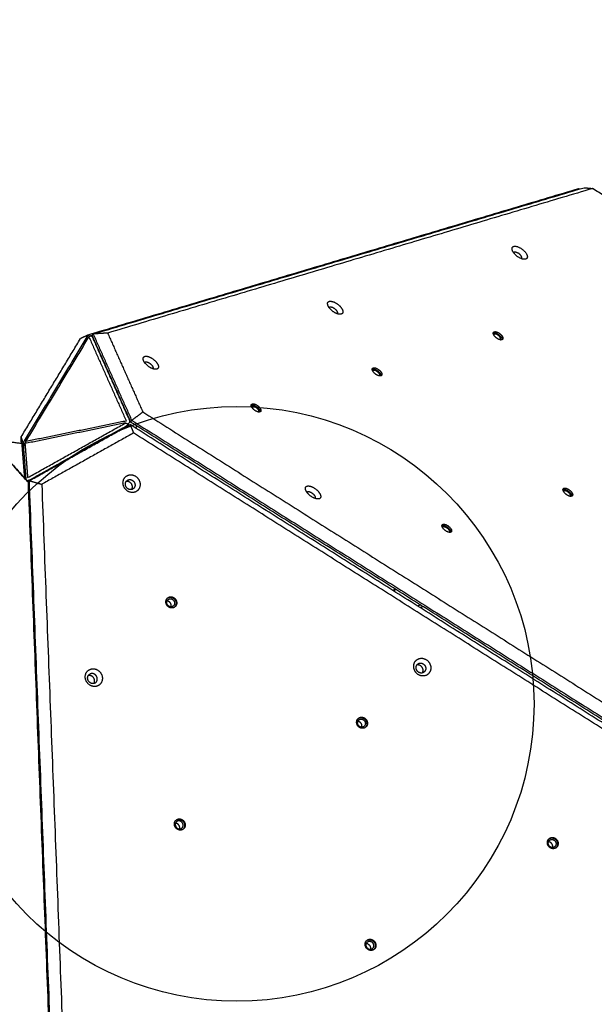
# Model space of a CAD drawing. Units: millimetres. Extents: x 4619 to 5630, y 30 to 811.
# Drawn here: x 5270 to 5343, y 340 to 464 of the extents above; entities that cross this region are included whole.
import ezdxf

# ---------------------------------------------------------------- set-up
doc = ezdxf.new("R2010")
doc.units = ezdxf.units.MM
doc.layers.add('Layer 06', color=254, linetype='Continuous', true_color=0xbebebe)
doc.layers.add('Make2D$visible$lines', color=30, linetype='Continuous', true_color=0xff7f00)

msp = doc.modelspace()

# ---------------------------------------------------------------- linework, layer by layer
at = {"layer": 'Layer 06'}
msp.add_circle((5297.67, 377.83, 8), 37.5, dxfattribs=at)
at = {"layer": 'Make2D$visible$lines'}
for points, weights, knots in [([(4623.52, 270.81), (4613.47, 222.17), (4627.33, 174.48), (4669.25, 30.31), (4819.38, 30.31), (5048.51, 30.31), (5277.65, 30.31), (5313.25, 30.31), (5347.44, 40.25), (5417.6, 60.65), (5465.74, 115.62), (5522.88, 180.89), (5580.02, 246.15), (5652.18, 328.56), (5621.6, 433.73), (5601.92, 501.43), (5544.14, 541.82), (5383.64, 654.02), (5223.15, 766.21), (5125.05, 834.78), (5010.12, 801.37), (4966.21, 788.6), (4929.66, 761.12), (4846.15, 698.32), (4762.65, 635.53), (4687.2, 578.79), (4668.09, 486.34), (4645.81, 378.57), (4623.52, 270.81)], [0.872864285961, 0.906732476249, 1, 0.762809760191, 0.909781435011, 0.909781435011, 0.909781435011, 0.944297017193, 0.99999998191, 0.892007647756, 0.863650782762, 0.863650782762, 0.863650782762, 0.815099206991, 1.00000002437, 0.872594923748, 0.85602925693, 0.85602925693, 0.85602925693, 0.834511948502, 1.00000003636, 0.929562757923, 0.893004106197, 0.893004106197, 0.893004106197, 0.825952226714, 0.872864312371, 0.872864312371, 0.872864312371], [880.441119, 880.441119, 880.441119, 980.480501, 980.480501, 1234.892371, 1234.892371, 1693.155663, 1693.155663, 1767.839908, 1767.839908, 1912.631588, 1912.631588, 2086.122394, 2086.122394, 2284.448295, 2284.448295, 2421.103892, 2421.103892, 2812.74731, 2812.74731, 3034.62692, 3034.62692, 3129.066321, 3129.066321, 3338.02253, 3338.02253, 3511.232983, 3511.232983, 3731.325166, 3731.325166, 3731.325166]), ([(5333.23, 434.14), (5332.27, 434.73), (5332.4, 435.3), (5332.52, 435.88), (5333.49, 435.29)], [1, 0.707106781186, 1, 0.707106781186, 1], [-36.128316, -36.128316, -36.128316, -18.064158, -18.064158, 0, 0, 0]), ([(5333.6, 433.96), (5333.63, 433.99), (5333.63, 434.03), (5333.71, 434.35), (5333.16, 434.69)], [1, 0.969241706369, 1, 0.707106779597, 1], [0, 0, 0, 0.076659, 0.076659, 10.286836, 10.286836, 10.286836]), ([(5333.49, 435.29), (5334.45, 434.69), (5334.32, 434.12), (5334.2, 433.55), (5333.23, 434.14)], [1, 0.707106781187, 1, 0.707106781187, 1], [-36.128316, -36.128316, -36.128316, -18.064158, -18.064158, 0, 0, 0]), ([(5309.2, 428.01), (5308.82, 428.8), (5309.72, 428.57), (5310.62, 428.34), (5310.99, 427.55)], [1, 0.707106781186, 1, 0.707106781186, 1], [-36.128316, -36.128316, -36.128316, -18.064158, -18.064158, 0, 0, 0]), ([(5310.99, 427.55), (5311.36, 426.76), (5310.46, 426.99), (5309.57, 427.21), (5309.2, 428.01)], [1, 0.707106781187, 1, 0.707106781187, 1], [-36.128316, -36.128316, -36.128316, -18.064158, -18.064158, 0, 0, 0]), ([(5309.3, 427.82), (5309.38, 427.94), (5309.61, 427.88), (5310.12, 427.75), (5310.33, 427.3)], [0.854572379875, 0.841337518724, 1, 0.707106781185, 1], [4.679246, 4.679246, 4.679246, 10.210176, 10.210176, 20.420352, 20.420352, 20.420352]), ([(5330.07, 424.39), (5329.84, 424.89), (5330.4, 424.75), (5330.97, 424.6), (5331.2, 424.11)], [1, 0.707106781202, 1, 0.707106781202, 1], [-22.776547, -22.776547, -22.776547, -11.388273, -11.388273, 0, 0, 0]), ([(5330.03, 424.59), (5330.13, 424.63), (5330.29, 424.59), (5330.85, 424.45), (5331.09, 423.95)], [0.866301744667, 0.896761644774, 1, 0.707106781193, 1], [7.37416, 7.37416, 7.37416, 11.388273, 11.388273, 22.776547, 22.776547, 22.776547]), ([(5279.42, 424.13), (5279.36, 424.25), (5279.22, 424.22), (5279.12, 424.2), (5279.04, 424.11)], [1, 0.866025403777, 1, 0.953451537081, 1], [0, 0, 0, 3.141593, 3.141593, 3.354029, 3.354029, 3.354029]), ([(5331.2, 424.11), (5331.44, 423.61), (5330.87, 423.75), (5330.31, 423.89), (5330.07, 424.39)], [1, 0.707106781171, 1, 0.707106781171, 1], [-22.776547, -22.776547, -22.776547, -11.388273, -11.388273, 0, 0, 0]), ([(5330.93, 423.99), (5330.76, 424.35), (5330.35, 424.46), (5330.12, 424.51), (5330.08, 424.37)], [1, 0.707106778148, 1, 0.811903062142, 0.865399001086], [-16.493362, -16.493362, -16.493362, -8.246681, -8.246681, -2.950637, -2.950637, -2.950637]), ([(5285.93, 421.07), (5285.56, 421.86), (5286.45, 421.64), (5287.35, 421.41), (5287.72, 420.62)], [1, 0.707106782503, 1, 0.707106782503, 1], [-36.128315, -36.128315, -36.128315, -18.064158, -18.064158, 0, 0, 0]), ([(5287.72, 420.62), (5288.09, 419.83), (5287.2, 420.05), (5286.3, 420.28), (5285.93, 421.07)], [1, 0.707106781187, 1, 0.707106781187, 1], [-36.128316, -36.128316, -36.128316, -18.064158, -18.064158, 0, 0, 0]), ([(5286.04, 420.89), (5286.12, 421), (5286.35, 420.94), (5286.85, 420.82), (5287.06, 420.37)], [0.854572380535, 0.841337519401, 1, 0.707106782502, 1], [4.679246, 4.679246, 4.679246, 10.210176, 10.210176, 20.420352, 20.420352, 20.420352]), ([(5314.81, 419.84), (5314.57, 420.34), (5315.14, 420.2), (5315.7, 420.06), (5315.94, 419.56)], [1, 0.707106781194, 1, 0.707106781194, 1], [-22.776547, -22.776547, -22.776547, -11.388273, -11.388273, 0, 0, 0]), ([(5314.76, 420.05), (5314.86, 420.08), (5315.02, 420.04), (5315.59, 419.9), (5315.82, 419.4)], [0.866301744664, 0.896761644772, 1, 0.707106781185, 1], [7.37416, 7.37416, 7.37416, 11.388273, 11.388273, 22.776547, 22.776547, 22.776547]), ([(5315.94, 419.56), (5316.17, 419.06), (5315.61, 419.2), (5315.04, 419.34), (5314.81, 419.84)], [1, 0.707106781179, 1, 0.707106781179, 1], [-22.776547, -22.776547, -22.776547, -11.388273, -11.388273, 0, 0, 0]), ([(5314.82, 419.82), (5314.86, 419.96), (5315.09, 419.91), (5315.49, 419.8), (5315.66, 419.44)], [0.865399001086, 0.811903062143, 1, 0.707106778148, 1], [2.950637, 2.950637, 2.950637, 8.246681, 8.246681, 16.493362, 16.493362, 16.493362]), ([(5299.54, 415.29), (5299.31, 415.79), (5299.87, 415.65), (5300.44, 415.51), (5300.67, 415.01)], [1, 0.707106779438, 1, 0.707106779438, 1], [-22.776547, -22.776547, -22.776547, -11.388273, -11.388273, 0, 0, 0]), ([(5299.5, 415.5), (5299.6, 415.54), (5299.76, 415.5), (5300.32, 415.35), (5300.56, 414.85)], [0.866301744107, 0.896761644383, 1, 0.707106779867, 1], [7.37416, 7.37416, 7.37416, 11.388273, 11.388273, 22.776547, 22.776547, 22.776547]), ([(5300.67, 415.01), (5300.91, 414.51), (5300.34, 414.65), (5299.78, 414.79), (5299.54, 415.29)], [1, 0.707106782935, 1, 0.707106782935, 1], [-22.776547, -22.776547, -22.776547, -11.388273, -11.388273, 0, 0, 0]), ([(5299.55, 415.27), (5299.59, 415.42), (5299.82, 415.36), (5300.23, 415.25), (5300.4, 414.89)], [0.865399001086, 0.811903062142, 1, 0.707106778148, 1], [2.950637, 2.950637, 2.950637, 8.246681, 8.246681, 16.493362, 16.493362, 16.493362]), ([(5284.14, 413.55), (5284.19, 413.43), (5284.1, 413.28), (5284.04, 413.18), (5283.94, 413.13)], [1, 0.866025403799, 1, 0.961706390096, 1], [-6.283185, -6.283185, -6.283185, -3.141593, -3.141593, -2.917601, -2.917601, -2.917601]), ([(5283.88, 412.96), (5284.02, 413.04), (5284.02, 413.08), (5284.01, 413.1), (5284, 413.11)], [1, 0.866025403799, 1, 0.826284783607, 1], [-6.283185, -6.283185, -6.283185, -3.141593, -3.141593, -3.109118, -3.109118, -3.109118]), ([(5284.98, 412.9), (5285.03, 412.78), (5284.94, 412.63), (5284.94, 412.61), (5284.92, 412.6)], [1, 0.866025403792, 1, 0.999123512398, 1], [0, 0, 0, 3.141593, 3.141593, 3.176974, 3.176974, 3.176974]), ([(5271.54, 406.07), (5271.41, 406), (5271.26, 405.97), (5271.24, 405.96), (5271.21, 405.96)], [1, 0.989760281862, 1, 0.998908606987, 1], [0, 0, 0, 0.3000436, 0.3000436, 0.3491749, 0.3491749, 0.3491749]), ([(5285, 404.62), (5284.1, 404.09), (5283.5, 405.07), (5282.9, 406.05), (5283.8, 406.58)], [1, 0.707106781197, 1, 0.707106781197, 1], [-36.128316, -36.128316, -36.128316, -18.064158, -18.064158, 0, 0, 0]), ([(5284.57, 404.93), (5284.06, 404.62), (5283.72, 405.18), (5283.38, 405.73), (5283.89, 406.04)], [1, 0.707106781176, 1, 0.707106781176, 1], [0, 0, 0, 10.210176, 10.210176, 20.420352, 20.420352, 20.420352]), ([(5283.8, 406.58), (5284.7, 407.12), (5285.3, 406.13), (5285.9, 405.15), (5285, 404.62)], [1, 0.707106781176, 1, 0.707106781176, 1], [-36.128316, -36.128316, -36.128316, -18.064158, -18.064158, 0, 0, 0]), ([(5283.89, 406.04), (5284.4, 406.34), (5284.74, 405.78), (5285.08, 405.23), (5284.57, 404.93)], [1, 0.707106781197, 1, 0.707106781197, 1], [0, 0, 0, 10.210176, 10.210176, 20.420352, 20.420352, 20.420352]), ([(5284.42, 404.86), (5284.62, 405.19), (5284.41, 405.55), (5284.15, 405.96), (5283.71, 405.86)], [0.88117778564, 0.789949155878, 1, 0.762575447667, 0.910072189757], [-17.53249, -17.53249, -17.53249, -10.210176, -10.210176, -1.933622, -1.933622, -1.933622]), ([(5306.4, 404.72), (5306.03, 405.51), (5306.92, 405.28), (5307.82, 405.06), (5308.19, 404.27)], [1, 0.707106781192, 1, 0.707106781192, 1], [-36.128316, -36.128316, -36.128316, -18.064158, -18.064158, 0, 0, 0]), ([(5338.87, 404.67), (5338.63, 405.16), (5339.2, 405.02), (5339.76, 404.88), (5340, 404.38)], [1, 0.707106781201, 1, 0.707106781201, 1], [-22.776547, -22.776547, -22.776547, -11.388273, -11.388273, 0, 0, 0]), ([(5338.82, 404.87), (5338.92, 404.91), (5339.08, 404.87), (5339.64, 404.73), (5339.88, 404.23)], [0.866301744666, 0.896761644772, 1, 0.707106781197, 1], [7.37416, 7.37416, 7.37416, 11.388273, 11.388273, 22.776547, 22.776547, 22.776547]), ([(5338.88, 404.65), (5338.92, 404.79), (5339.14, 404.73), (5339.55, 404.63), (5339.72, 404.27)], [0.865399004679, 0.811903063851, 1, 0.707106783682, 1], [2.950637, 2.950637, 2.950637, 8.246681, 8.246681, 16.493361, 16.493361, 16.493361]), ([(5308.19, 404.27), (5308.56, 403.47), (5307.67, 403.7), (5306.77, 403.93), (5306.4, 404.72)], [1, 0.707106781181, 1, 0.707106781181, 1], [-36.128316, -36.128316, -36.128316, -18.064158, -18.064158, 0, 0, 0]), ([(5306.51, 404.53), (5306.59, 404.65), (5306.82, 404.59), (5307.32, 404.46), (5307.53, 404.01)], [0.85457237987, 0.841337518722, 1, 0.707106781175, 1], [4.679246, 4.679246, 4.679246, 10.210176, 10.210176, 20.420352, 20.420352, 20.420352]), ([(5340, 404.38), (5340.23, 403.88), (5339.67, 404.02), (5339.1, 404.17), (5338.87, 404.67)], [1, 0.707106781172, 1, 0.707106781172, 1], [-22.776547, -22.776547, -22.776547, -11.388273, -11.388273, 0, 0, 0]), ([(5323.6, 400.12), (5323.37, 400.62), (5323.93, 400.47), (5324.5, 400.33), (5324.73, 399.83)], [1, 0.707106781201, 1, 0.707106781201, 1], [-22.776547, -22.776547, -22.776547, -11.388273, -11.388273, 0, 0, 0]), ([(5323.56, 400.32), (5323.66, 400.36), (5323.81, 400.32), (5324.38, 400.18), (5324.61, 399.68)], [0.866301744668, 0.896761644775, 1, 0.707106781197, 1], [7.37416, 7.37416, 7.37416, 11.388273, 11.388273, 22.776547, 22.776547, 22.776547]), ([(5324.73, 399.83), (5324.97, 399.33), (5324.4, 399.48), (5323.84, 399.62), (5323.6, 400.12)], [1, 0.707106781172, 1, 0.707106781172, 1], [-22.776547, -22.776547, -22.776547, -11.388273, -11.388273, 0, 0, 0]), ([(5323.61, 400.1), (5323.65, 400.24), (5323.88, 400.18), (5324.29, 400.08), (5324.46, 399.72)], [0.865399003061, 0.811903063094, 1, 0.707106781198, 1], [2.950637, 2.950637, 2.950637, 8.246681, 8.246681, 16.493361, 16.493361, 16.493361]), ([(5289.11, 390.03), (5288.5, 390.4), (5288.8, 391), (5289.11, 391.6), (5289.72, 391.23)], [1, 0.70710678252, 1, 0.70710678252, 1], [-22.776547, -22.776547, -22.776547, -11.388273, -11.388273, 0, 0, 0]), ([(5289.12, 390.14), (5288.68, 390.41), (5288.9, 390.84), (5289.12, 391.28), (5289.56, 391.01)], [1, 0.707106778148, 1, 0.707106778148, 1], [0, 0, 0, 8.246681, 8.246681, 16.493362, 16.493362, 16.493362]), ([(5289.72, 391.23), (5290.33, 390.86), (5290.03, 390.26), (5289.72, 389.66), (5289.11, 390.03)], [1, 0.707106779051, 1, 0.707106779051, 1], [-22.776547, -22.776547, -22.776547, -11.388273, -11.388273, 0, 0, 0]), ([(5289.65, 391.18), (5290.26, 390.81), (5289.95, 390.21), (5289.9, 390.1), (5289.8, 390.01)], [1, 0.707106779424, 1, 0.979274491329, 1], [0, 0, 0, 11.388273, 11.388273, 11.639226, 11.639226, 11.639226]), ([(5289.56, 391.01), (5290, 390.75), (5289.78, 390.31), (5289.57, 389.88), (5289.12, 390.14)], [1, 0.707106784225, 1, 0.707106784225, 1], [0, 0, 0, 8.246681, 8.246681, 16.493361, 16.493361, 16.493361]), ([(5321.67, 381.49), (5320.77, 380.95), (5320.17, 381.93), (5319.57, 382.92), (5320.47, 383.45)], [1, 0.707106781197, 1, 0.707106781197, 1], [-36.128316, -36.128316, -36.128316, -18.064158, -18.064158, 0, 0, 0]), ([(5321.24, 381.8), (5320.73, 381.49), (5320.39, 382.05), (5320.05, 382.6), (5320.56, 382.9)], [1, 0.707106781831, 1, 0.707106781831, 1], [0, 0, 0, 10.210176, 10.210176, 20.420352, 20.420352, 20.420352]), ([(5321.09, 381.73), (5321.29, 382.06), (5321.08, 382.41), (5320.82, 382.83), (5320.38, 382.73)], [0.881177785988, 0.789949155484, 1, 0.762575448035, 0.910072189306], [-17.53249, -17.53249, -17.53249, -10.210176, -10.210176, -1.933622, -1.933622, -1.933622]), ([(5320.47, 383.45), (5321.37, 383.98), (5321.97, 383), (5322.57, 382.02), (5321.67, 381.49)], [1, 0.707106781176, 1, 0.707106781176, 1], [-36.128316, -36.128316, -36.128316, -18.064158, -18.064158, 0, 0, 0]), ([(5320.56, 382.9), (5321.07, 383.21), (5321.41, 382.65), (5321.75, 382.1), (5321.24, 381.8)], [1, 0.707106780542, 1, 0.707106780542, 1], [0, 0, 0, 10.210176, 10.210176, 20.420352, 20.420352, 20.420352]), ([(5280.23, 380.16), (5279.33, 379.63), (5278.73, 380.61), (5278.13, 381.59), (5279.04, 382.12)], [1, 0.707106781186, 1, 0.707106781186, 1], [-36.128316, -36.128316, -36.128316, -18.064158, -18.064158, 0, 0, 0]), ([(5279.81, 380.47), (5279.3, 380.17), (5278.96, 380.72), (5278.62, 381.28), (5279.13, 381.58)], [1, 0.707106782774, 1, 0.707106782774, 1], [0, 0, 0, 10.210176, 10.210176, 20.420352, 20.420352, 20.420352]), ([(5279.65, 380.41), (5279.86, 380.73), (5279.64, 381.09), (5279.38, 381.5), (5278.95, 381.4)], [0.881177786376, 0.789949154742, 1, 0.762575449722, 0.910072186882], [-17.53249, -17.53249, -17.53249, -10.210176, -10.210176, -1.933622, -1.933622, -1.933622]), ([(5279.04, 382.12), (5279.94, 382.66), (5280.54, 381.68), (5281.14, 380.7), (5280.23, 380.16)], [1, 0.707106781187, 1, 0.707106781187, 1], [-36.128316, -36.128316, -36.128316, -18.064158, -18.064158, 0, 0, 0]), ([(5279.81, 380.47), (5280.31, 380.77), (5279.98, 381.33), (5279.64, 381.88), (5279.13, 381.58)], [1, 0.707106779597, 1, 0.707106779597, 1], [-20.420352, -20.420352, -20.420352, -10.210176, -10.210176, 0, 0, 0]), ([(5313.17, 374.85), (5312.56, 375.22), (5312.86, 375.82), (5313.17, 376.42), (5313.78, 376.05)], [1, 0.707106781201, 1, 0.707106781201, 1], [-22.776547, -22.776547, -22.776547, -11.388273, -11.388273, 0, 0, 0]), ([(5313.18, 374.97), (5312.74, 375.23), (5312.96, 375.67), (5313.18, 376.1), (5313.62, 375.84)], [1, 0.707106781198, 1, 0.707106781198, 1], [0, 0, 0, 8.246681, 8.246681, 16.493361, 16.493361, 16.493361]), ([(5313.78, 376.05), (5314.39, 375.69), (5314.09, 375.09), (5313.78, 374.49), (5313.17, 374.85)], [1, 0.707106781172, 1, 0.707106781172, 1], [-22.776547, -22.776547, -22.776547, -11.388273, -11.388273, 0, 0, 0]), ([(5313.62, 375.84), (5314.06, 375.57), (5313.84, 375.14), (5313.62, 374.7), (5313.18, 374.97)], [1, 0.707106781175, 1, 0.707106781175, 1], [0, 0, 0, 8.246681, 8.246681, 16.493361, 16.493361, 16.493361]), ([(5313.7, 376), (5314.32, 375.63), (5314.01, 375.03), (5313.96, 374.92), (5313.86, 374.84)], [1, 0.707106780298, 1, 0.979274491382, 1], [0, 0, 0, 11.388273, 11.388273, 11.639226, 11.639226, 11.639226]), ([(5290.18, 362.02), (5289.57, 362.39), (5289.87, 362.99), (5290.18, 363.59), (5290.79, 363.23)], [1, 0.707106781202, 1, 0.707106781202, 1], [-22.776547, -22.776547, -22.776547, -11.388273, -11.388273, 0, 0, 0]), ([(5290.63, 363.01), (5290.19, 363.27), (5289.97, 362.84), (5289.75, 362.4), (5290.19, 362.14)], [1, 0.707106778148, 1, 0.707106778148, 1], [-16.493362, -16.493362, -16.493362, -8.246681, -8.246681, 0, 0, 0]), ([(5290.79, 363.23), (5291.4, 362.86), (5291.1, 362.26), (5290.79, 361.66), (5290.18, 362.02)], [1, 0.707106781171, 1, 0.707106781171, 1], [-22.776547, -22.776547, -22.776547, -11.388273, -11.388273, 0, 0, 0]), ([(5290.19, 362.14), (5290.64, 361.87), (5290.86, 362.31), (5291.07, 362.74), (5290.63, 363.01)], [1, 0.707106784225, 1, 0.707106784225, 1], [-16.493361, -16.493361, -16.493361, -8.246681, -8.246681, 0, 0, 0]), ([(5290.72, 363.17), (5291.33, 362.81), (5291.02, 362.21), (5290.97, 362.09), (5290.87, 362.01)], [1, 0.70710678118, 1, 0.979274491449, 1], [0, 0, 0, 11.388273, 11.388273, 11.639226, 11.639226, 11.639226]), ([(5337.23, 359.68), (5336.62, 360.04), (5336.92, 360.64), (5337.23, 361.25), (5337.84, 360.88)], [1, 0.7071067812, 1, 0.7071067812, 1], [-22.776547, -22.776547, -22.776547, -11.388273, -11.388273, 0, 0, 0]), ([(5337.24, 359.79), (5336.8, 360.06), (5337.02, 360.49), (5337.24, 360.93), (5337.68, 360.66)], [1, 0.70710677871, 1, 0.70710677871, 1], [0, 0, 0, 8.246681, 8.246681, 16.493362, 16.493362, 16.493362]), ([(5337.84, 360.88), (5338.45, 360.51), (5338.14, 359.91), (5337.84, 359.31), (5337.23, 359.68)], [1, 0.707106780296, 1, 0.707106780296, 1], [-22.776547, -22.776547, -22.776547, -11.388273, -11.388273, 0, 0, 0]), ([(5337.68, 360.66), (5338.12, 360.39), (5337.9, 359.96), (5337.68, 359.52), (5337.24, 359.79)], [1, 0.707106783663, 1, 0.707106783663, 1], [0, 0, 0, 8.246681, 8.246681, 16.493361, 16.493361, 16.493361]), ([(5337.76, 360.83), (5338.37, 360.46), (5338.07, 359.86), (5338.01, 359.74), (5337.92, 359.66)], [1, 0.707106779422, 1, 0.979274491329, 1], [0, 0, 0, 11.388273, 11.388273, 11.639226, 11.639226, 11.639226]), ([(5314.24, 346.85), (5313.63, 347.22), (5313.93, 347.82), (5314.24, 348.42), (5314.85, 348.05)], [1, 0.707106781201, 1, 0.707106781201, 1], [-22.776547, -22.776547, -22.776547, -11.388273, -11.388273, 0, 0, 0]), ([(5314.25, 346.96), (5313.81, 347.23), (5314.03, 347.66), (5314.25, 348.1), (5314.69, 347.83)], [1, 0.707106783682, 1, 0.707106783682, 1], [0, 0, 0, 8.246681, 8.246681, 16.493361, 16.493361, 16.493361]), ([(5314.85, 348.05), (5315.46, 347.68), (5315.16, 347.08), (5314.85, 346.48), (5314.24, 346.85)], [1, 0.707106781172, 1, 0.707106781172, 1], [-22.776547, -22.776547, -22.776547, -11.388273, -11.388273, 0, 0, 0]), ([(5314.25, 346.96), (5314.69, 346.7), (5314.91, 347.13), (5315.13, 347.57), (5314.69, 347.83)], [1, 0.707106778691, 1, 0.707106778691, 1], [-16.493362, -16.493362, -16.493362, -8.246681, -8.246681, 0, 0, 0]), ([(5314.77, 348), (5315.39, 347.63), (5315.08, 347.03), (5315.03, 346.92), (5314.93, 346.83)], [1, 0.707106781176, 1, 0.979274491449, 1], [0, 0, 0, 11.388273, 11.388273, 11.639226, 11.639226, 11.639226])]:
    msp.add_rational_spline(points, weights, degree=2, knots=knots, dxfattribs=at)
for points in [[(5340.8, 442.78), (5309.85, 433.56), (5278.9, 424.34)], [(5279.58, 424.48), (5310.53, 433.7), (5341.49, 442.92)], [(5342.55, 442.82), (5311.97, 433.7), (5281.38, 424.59)], [(5340.88, 442.74), (5340.84, 442.76), (5340.8, 442.78)], [(5341.49, 442.92), (5342.02, 442.87), (5342.55, 442.82)], [(5354.69, 435.16), (5348.62, 438.99), (5342.55, 442.82)], [(5270.48, 411.5), (5274.22, 417.69), (5277.96, 423.89)], [(5278.9, 424.34), (5274.8, 417.55), (5270.71, 410.77)], [(5271.06, 410.91), (5275.04, 417.5), (5279.02, 424.09)], [(5278.9, 424.34), (5278.43, 424.11), (5277.96, 423.89)], [(5278.9, 424.34), (5279.02, 424.27), (5279.14, 424.21)], [(5279.02, 424.09), (5279.03, 424.1), (5279.04, 424.11)], [(5279.02, 424.09), (5281.38, 418.79), (5283.74, 413.5)], [(5279.12, 424.18), (5279.13, 424.19), (5279.14, 424.21)], [(5279.14, 424.21), (5279.29, 424.26), (5279.45, 424.3)], [(5279.38, 424.19), (5279.44, 424.14), (5279.5, 424.1)], [(5279.42, 424.27), (5279.5, 424.37), (5279.58, 424.48)], [(5279.42, 424.27), (5281.85, 418.82), (5284.28, 413.37)], [(5279.42, 424.13), (5281.78, 418.84), (5284.14, 413.55)], [(5281.38, 424.59), (5280.48, 424.53), (5279.58, 424.48)], [(5284.44, 413.58), (5282.01, 419.03), (5279.58, 424.48)], [(5281.38, 424.59), (5283.6, 419.61), (5285.82, 414.64)], [(5262.24, 416.02), (5266.71, 411.02), (5271.17, 406.01)], [(5271.38, 405.75), (5267.31, 410.32), (5263.23, 414.89)], [(5283.74, 413.5), (5277.4, 412.2), (5271.06, 410.91)], [(5284.28, 413.37), (5284.36, 413.48), (5284.44, 413.58)], [(5285.82, 414.64), (5285.13, 414.11), (5284.44, 413.58)], [(5284.44, 413.58), (5333.22, 382.81), (5382.01, 352.04)], [(5285.82, 414.64), (5334.02, 384.23), (5382.23, 353.82)], [(5283.63, 413.25), (5277.29, 411.95), (5270.95, 410.65)], [(5271.29, 406.36), (5277.46, 409.8), (5283.63, 413.25)], [(5271.51, 405.97), (5277.86, 409.51), (5284.21, 413.05)], [(5271.54, 406.07), (5277.71, 409.52), (5283.88, 412.96)], [(5283.63, 413.25), (5283.81, 413.18), (5284, 413.11)], [(5284.02, 413.08), (5284.04, 413.03), (5284.06, 412.97)], [(5381.77, 351.51), (5332.99, 382.28), (5284.21, 413.05)], [(5284.21, 413.05), (5284.44, 412.52), (5284.66, 411.99)], [(5381.84, 351.83), (5333.06, 382.6), (5284.28, 413.37)], [(5284.96, 412.94), (5284.97, 412.92), (5284.98, 412.9)], [(5270.59, 410.64), (5268.57, 410.91), (5266.56, 411.19)], [(5270.5, 410.65), (5270.49, 411.08), (5270.48, 411.5)], [(5270.71, 410.77), (5270.6, 411.14), (5270.48, 411.5)], [(5284.66, 411.99), (5278.87, 408.76), (5273.07, 405.52)], [(5381.08, 351.18), (5332.87, 381.59), (5284.66, 411.99)], [(5270.92, 406.35), (5270.75, 408.49), (5270.59, 410.64)], [(5270.59, 410.64), (5270.68, 410.47), (5270.78, 410.29)], [(5270.72, 410.4), (5270.71, 410.59), (5270.71, 410.77)], [(5270.71, 410.77), (5270.83, 410.71), (5270.95, 410.64)], [(5271.11, 406.08), (5270.95, 408.18), (5270.78, 410.28)], [(5270.79, 410.3), (5270.87, 410.48), (5270.95, 410.65)], [(5270.95, 410.65), (5270.97, 410.68), (5270.98, 410.7)], [(5270.95, 410.65), (5271.12, 408.51), (5271.29, 406.36)], [(5271.04, 410.87), (5271.05, 410.89), (5271.06, 410.91)], [(5270.84, 406.39), (5270.88, 406.37), (5270.92, 406.35)], [(5271.17, 406.01), (5271.28, 405.88), (5271.38, 405.75)], [(5275.67, 293.53), (5273.53, 349.64), (5271.38, 405.75)], [(5271.43, 405.2), (5271.42, 405.24), (5271.4, 405.28)], [(5271.51, 405.97), (5271.46, 405.93), (5271.41, 405.89)], [(5271.41, 405.89), (5273.58, 349.11), (5275.75, 292.33)], [(5275.85, 292.4), (5273.68, 349.18), (5271.51, 405.97)], [(5271.51, 405.97), (5272.29, 405.74), (5273.07, 405.52)], [(5273.07, 405.52), (5275.21, 349.41), (5277.36, 293.3)], [(5317.44, 392.09), (5317.52, 392.22), (5317.6, 392.35)], [(5317.68, 392.3), (5317.6, 392.17), (5317.52, 392.04)], [(5320.83, 390.31), (5320.67, 390.23), (5320.5, 390.16)], [(5321.16, 390.1), (5321, 390.03), (5320.83, 389.95)]]:
    msp.add_open_spline(points, degree=2, dxfattribs=at)
for points, weights in [([(5332.57, 434.75), (5332.71, 434.96), (5333.16, 434.69)], [0.933125883564, 0.745603766014, 1]), ([(5310.33, 427.3), (5310.41, 427.12), (5310.33, 427.03)], [1, 0.856755253102, 0.853623395107]), ([(5330.9, 423.74), (5331.01, 423.81), (5330.93, 423.99)], [0.858202730788, 0.827459717055, 1]), ([(5331.09, 423.95), (5331.14, 423.84), (5331.13, 423.75)], [1, 0.912498444332, 0.877278892837]), ([(5287.06, 420.37), (5287.15, 420.19), (5287.07, 420.09)], [1, 0.856755253545, 0.853623394496]), ([(5315.66, 419.44), (5315.75, 419.26), (5315.64, 419.19)], [1, 0.827459717054, 0.858202730789]), ([(5315.82, 419.4), (5315.87, 419.29), (5315.87, 419.2)], [1, 0.912498444337, 0.877278892842]), ([(5300.4, 414.89), (5300.48, 414.71), (5300.37, 414.65)], [1, 0.827459717055, 0.858202730788]), ([(5300.56, 414.85), (5300.61, 414.74), (5300.6, 414.65)], [1, 0.912498445578, 0.87727889422]), ([(5270.78, 410.28), (5270.78, 410.29), (5270.79, 410.3)], [1, 0.966883205983, 1]), ([(5270.78, 410.29), (5270.78, 410.29), (5270.78, 410.28)], [1, 0.977961717739, 1]), ([(5271.04, 410.87), (5270.97, 410.76), (5270.98, 410.66)], [1, 0.900781732752, 0.948520647513]), ([(5307.53, 404.01), (5307.62, 403.83), (5307.54, 403.74)], [1, 0.856755253108, 0.853623395112]), ([(5339.69, 404.02), (5339.81, 404.08), (5339.72, 404.27)], [0.858202728504, 0.827459712686, 1]), ([(5339.88, 404.23), (5339.93, 404.11), (5339.92, 404.02)], [1, 0.912498444326, 0.877278892832]), ([(5324.46, 399.72), (5324.54, 399.54), (5324.43, 399.47)], [1, 0.827459714643, 0.858202729531]), ([(5324.61, 399.68), (5324.67, 399.56), (5324.66, 399.47)], [1, 0.912498444323, 0.877278892829]), ([(5288.97, 391.2), (5289.29, 391.39), (5289.65, 391.18)], [0.867863782875, 0.807774484899, 1]), ([(5289.13, 390.71), (5289.01, 390.78), (5288.87, 390.78)], [1, 0.965413665181, 1]), ([(5289.38, 390.07), (5289.52, 390.48), (5289.13, 390.71)], [0.950713057265, 0.734269260222, 1]), ([(5313.19, 375.53), (5313.07, 375.6), (5312.93, 375.61)], [1, 0.965413664329, 1]), ([(5313.03, 376.02), (5313.35, 376.21), (5313.7, 376)], [0.867863782053, 0.807774483802, 1]), ([(5313.44, 374.89), (5313.58, 375.3), (5313.19, 375.53)], [0.950713055516, 0.734269261282, 1]), ([(5290.2, 362.7), (5290.08, 362.78), (5289.94, 362.78)], [1, 0.965413665181, 1]), ([(5290.04, 363.19), (5290.36, 363.38), (5290.72, 363.17)], [0.867863782067, 0.807774483772, 1]), ([(5290.45, 362.06), (5290.59, 362.47), (5290.2, 362.7)], [0.950713057263, 0.734269260223, 1]), ([(5337.25, 360.36), (5337.13, 360.43), (5336.99, 360.43)], [1, 0.965413664324, 1]), ([(5337.08, 360.84), (5337.41, 361.04), (5337.76, 360.83)], [0.867863782878, 0.807774484898, 1]), ([(5337.5, 359.72), (5337.64, 360.12), (5337.25, 360.36)], [0.950713055512, 0.734269261302, 1]), ([(5314.1, 348.02), (5314.42, 348.21), (5314.77, 348)], [0.867863782069, 0.807774483774, 1]), ([(5314.26, 347.53), (5314.14, 347.6), (5314, 347.6)], [1, 0.965413664249, 1]), ([(5314.26, 347.53), (5314.65, 347.3), (5314.51, 346.89)], [1, 0.734269261767, 0.950713056769])]:
    msp.add_rational_spline(points, weights, degree=2, dxfattribs=at)

doc.saveas('drawing.dxf')
